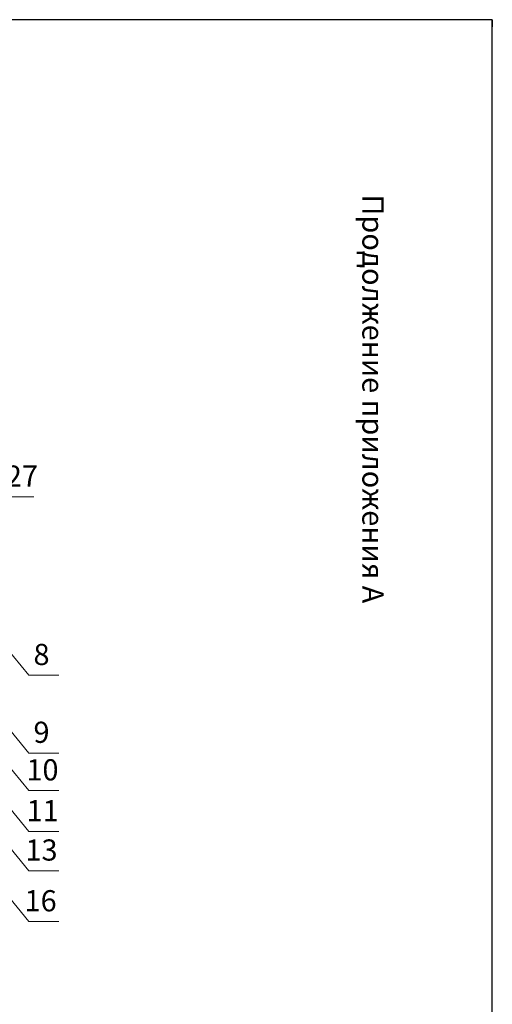
# Model space of a CAD drawing. Units: millimetres. Extents: x -1672 to 5549, y -3309 to -2497.
# Drawn here: x 1793 to 1860, y -2723 to -2584 of the extents above; entities that cross this region are included whole.
import ezdxf

# ---------------------------------------------------------------- set-up
doc = ezdxf.new("R2010")
doc.units = ezdxf.units.MM
doc.layers.add('Надписи', color=180, linetype='Continuous', lineweight=13)
doc.layers.add('ШТАМП', color=7, linetype='Continuous')
doc.styles.add('Arial', font='ARIALUNI.ttf')
doc.styles.get("Standard").update_dxf_attribs({"font": 'times.ttf'})

msp = doc.modelspace()

# ---------------------------------------------------------------- linework, layer by layer
at = {"layer": 'Надписи', "color": 0}
for p, q in [((1791.2382, -2651.4367), (1795.4822, -2651.4367)), ((1787.0202, -2667.252), (1794.738, -2676.6938)), ((1779.4475, -2674.3182), (1794.738, -2693.0243)), ((1798.982, -2676.6938), (1794.738, -2676.6938)), ((1787.0202, -2678.267), (1794.738, -2687.7088)), ((1798.982, -2687.7088), (1794.738, -2687.7088)), ((1787.0202, -2689.3812), (1794.738, -2698.823)), ((1785.0415, -2692.5176), (1794.738, -2704.3801)), ((1798.982, -2693.0243), (1794.738, -2693.0243)), ((1781.1597, -2694.9541), (1794.738, -2711.5654)), ((1798.982, -2698.823), (1794.738, -2698.823)), ((1798.982, -2704.3801), (1794.738, -2704.3801)), ((1798.982, -2711.5654), (1794.738, -2711.5654))]:
    msp.add_line(p, q, dxfattribs=at)
at = {"layer": 'ШТАМП', "color": 0, "lineweight": 30, "ltscale": 100}
for p, q in [((1860.341, -2583.8725), (1563.341, -2583.8725)), ((1860.341, -2793.8725), (1860.341, -2583.8725))]:
    msp.add_line(p, q, dxfattribs=at)
at = {"layer": 'ШТАМП', "color": 0, "ltscale": 100}
msp.add_line((1860.341, -2583.8725), (1860.341, -2584.8725), dxfattribs=at)

# ---------------------------------------------------------------- texts
at = {"layer": 'Надписи', "color": 0, "style": 'Arial'}
for s, p in [('27', (1791.5053, -2649.9938)), ('8', (1795.4142, -2675.2509)), ('9', (1795.4142, -2686.2659)), ('10', (1794.4115, -2691.5814)), ('11', (1794.4361, -2697.3801)), ('13', (1794.276, -2702.9372)), ('16', (1794.1503, -2710.1225))]:
    msp.add_text(s, height=3, dxfattribs=at).set_placement(p)
at = {"layer": 'Надписи', "color": 0, "ltscale": 100, "insert": (1843.4557, -2637.5705), "char_height": 3, "width": 68.600611, "attachment_point": 5, "rotation": 270, "line_spacing_factor": 0.95}
msp.add_mtext('\\pxqc,t6.9333;{\\fArial|b0|i1|c204|p34;Продолжение приложения А}', dxfattribs=at)

doc.saveas('drawing.dxf')
